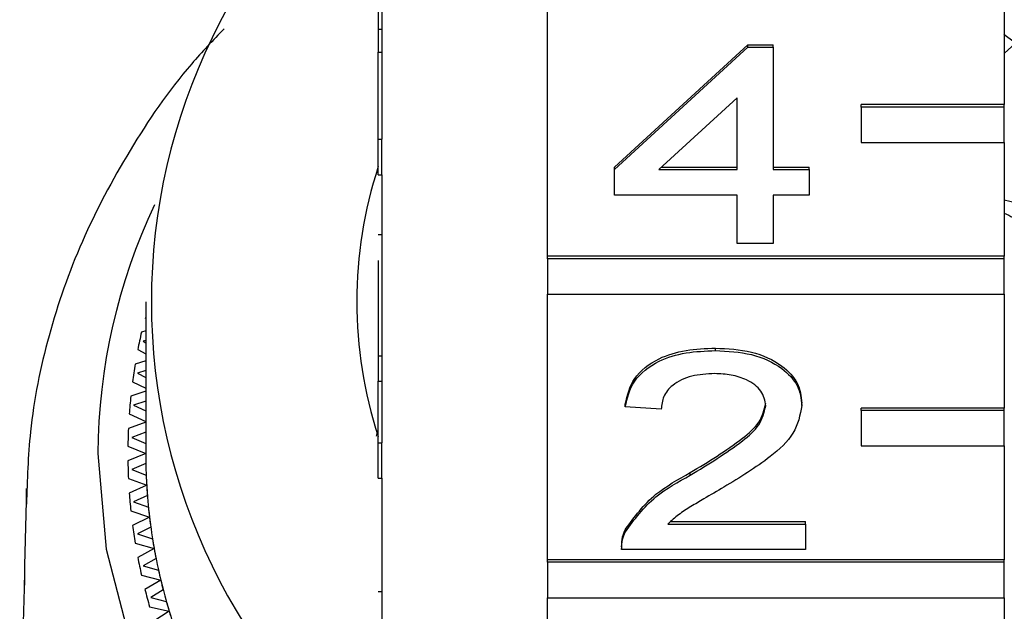
# Model space of a CAD drawing. Extents: x 7 to 372, y 98 to 289.
# Drawn here: x 350 to 357, y 252 to 256 of the extents above; entities that cross this region are included whole.
import ezdxf

# ---------------------------------------------------------------- set-up
doc = ezdxf.new("R2010")
doc.units = 0
doc.linetypes.add('PHANTOM', pattern=[12.7, 6.35, -1.27, 1.27, -1.27, 1.27, -1.27])
doc.layers.get('0').update_dxf_attribs({"linetype": 'CONTINUOUS'})

msp = doc.modelspace()

# ---------------------------------------------------------------- linework, layer by layer
at = {"color": 7, "linetype": 'CONTINUOUS'}
for p, q in [((352.9136, 257.1777), (352.9136, 255.3039)), ((354.0703, 254.486), (354.0703, 256.3422)), ((357.2636, 256.3422), (357.2636, 255.5467)), ((352.8886, 256.2507), (352.8886, 256.0725)), ((352.8886, 256.0725), (352.9136, 256.0725)), ((352.8886, 256.0725), (352.8886, 255.9121)), ((357.3317, 255.9837), (357.2608, 256.0365)), ((354.5388, 255.1096), (355.4714, 255.9651)), ((355.4714, 255.9651), (355.6478, 255.9651)), ((355.4714, 255.9474), (355.4714, 255.9651)), ((355.6478, 255.9474), (355.6478, 255.9651)), ((357.3424, 255.9763), (357.2636, 255.9036)), ((352.8886, 255.3039), (352.8886, 255.9121)), ((352.8886, 255.9121), (352.9136, 255.9121)), ((354.5388, 255.0919), (355.4714, 255.9474)), ((355.4714, 255.9474), (355.6478, 255.9474)), ((355.6478, 255.9474), (355.6478, 255.0919)), ((355.3958, 255.5926), (354.85, 255.0919)), ((355.3958, 255.0919), (355.3958, 255.5926)), ((357.2636, 255.5467), (356.2636, 255.5467)), ((356.2636, 255.529), (356.2636, 255.5467)), ((357.2636, 255.529), (356.2636, 255.529)), ((356.2636, 255.529), (356.2636, 255.2815)), ((357.2636, 255.529), (357.2636, 255.5467)), ((357.2636, 255.2815), (357.2636, 255.529)), ((352.8886, 255.0564), (352.8886, 255.3039)), ((352.8886, 255.3039), (352.9136, 255.3039)), ((352.9136, 255.0564), (352.9136, 255.3039)), ((356.2636, 255.2815), (357.2636, 255.2815)), ((357.2636, 255.2815), (357.2636, 254.486)), ((354.5388, 255.0919), (354.5388, 255.1096)), ((354.5388, 254.9137), (354.5388, 255.0919)), ((354.85, 255.0919), (355.3958, 255.0919)), ((354.8692, 255.1096), (355.3958, 255.1096)), ((355.6478, 255.1096), (355.8999, 255.1096)), ((355.6478, 255.0919), (355.8999, 255.0919)), ((355.8999, 255.0919), (355.8999, 255.1096)), ((355.8999, 255.0919), (355.8999, 254.9137)), ((352.8886, 255.0564), (352.9136, 255.0564)), ((352.9136, 255.0564), (352.9136, 253.1826)), ((355.3958, 254.9137), (354.5388, 254.9137)), ((355.3958, 254.5751), (355.3958, 254.9137)), ((355.8999, 254.9137), (355.6478, 254.9137)), ((355.6478, 254.9137), (355.6478, 254.5751)), ((357.2636, 254.8809), (357.3424, 254.8626)), ((352.8886, 254.6373), (352.9136, 254.6373)), ((355.6478, 254.5751), (355.3958, 254.5751)), ((352.8886, 254.4558), (352.8886, 253.7913)), ((357.2636, 254.486), (354.0703, 254.486)), ((354.0703, 254.4683), (354.0703, 254.486)), ((357.2636, 254.4683), (354.0703, 254.4683)), ((354.0703, 254.4683), (354.0703, 254.2209)), ((357.2636, 254.4683), (357.2636, 254.486)), ((357.2636, 254.2209), (357.2636, 254.4683)), ((354.0703, 252.3647), (354.0703, 254.2209)), ((354.0703, 254.2209), (357.2636, 254.2209)), ((357.2636, 254.2209), (357.2636, 253.4254)), ((351.2636, 254.1678), (351.2636, 253.1072)), ((351.2578, 254.0565), (351.2636, 254.053)), ((351.2636, 253.964), (351.2338, 253.9561)), ((351.2081, 253.8334), (351.2636, 253.8036)), ((351.2636, 253.8973), (351.2454, 253.8922)), ((351.2454, 253.8922), (351.2636, 253.882)), ((355.2446, 253.8266), (355.2446, 253.8442)), ((352.8886, 253.7913), (352.9136, 253.7913)), ((352.8886, 253.7913), (352.8886, 253.613)), ((351.2636, 253.7543), (351.1901, 253.7324)), ((351.2636, 253.6872), (351.2055, 253.6689)), ((351.2055, 253.6689), (351.2636, 253.639)), ((351.1717, 253.609), (351.2636, 253.5639)), ((352.8886, 253.1826), (352.8886, 253.613)), ((352.8886, 253.613), (352.9136, 253.613)), ((351.2636, 253.5422), (351.1597, 253.5076)), ((351.2636, 253.4743), (351.1789, 253.4446)), ((351.1789, 253.4446), (351.2636, 253.4048)), ((354.6145, 253.4345), (354.6145, 253.4522)), ((354.8665, 253.4167), (354.6145, 253.4345)), ((355.8495, 253.4428), (355.8495, 253.4605)), ((357.2636, 253.4254), (356.2636, 253.4254)), ((356.2636, 253.4077), (356.2636, 253.4254)), ((357.2636, 253.4077), (357.2636, 253.4254)), ((351.1487, 253.3838), (351.2636, 253.3322)), ((357.2636, 253.4077), (356.2636, 253.4077)), ((356.2636, 253.4077), (356.2636, 253.1602)), ((357.2636, 253.1602), (357.2636, 253.4077)), ((351.2636, 253.3268), (351.1427, 253.2821)), ((351.2636, 253.2578), (351.1655, 253.2197)), ((351.1655, 253.2197), (351.2636, 253.1777)), ((351.139, 253.1581), (351.2636, 253.1072)), ((352.8886, 252.9351), (352.8886, 253.1826)), ((352.8886, 253.1826), (352.9136, 253.1826)), ((352.9136, 252.9351), (352.9136, 253.1826)), ((356.2636, 253.1602), (357.2636, 253.1602)), ((357.2636, 253.1602), (357.2636, 252.3647)), ((351.2636, 253.1072), (351.139, 253.0563)), ((351.2643, 253.0369), (351.1655, 252.9946)), ((351.1655, 252.9946), (351.2667, 252.9553)), ((355.0689, 252.9563), (355.0689, 252.974)), ((351.1427, 252.9322), (351.2702, 252.8851)), ((351.2702, 252.8851), (351.1487, 252.8305)), ((352.8886, 252.9351), (352.9136, 252.9351)), ((352.9136, 252.9351), (352.9136, 250.8491)), ((350.4309, 252.8626), (350.4176, 252.3249)), ((350.4296, 252.7598), (350.4309, 252.8626)), ((351.275, 252.8149), (351.1789, 252.7697)), ((351.1789, 252.7697), (351.2823, 252.7334)), ((351.1597, 252.7067), (351.2899, 252.6634)), ((351.2899, 252.6634), (351.1717, 252.6053)), ((351.2989, 252.5934), (351.2055, 252.5454)), ((354.913, 252.6147), (355.8747, 252.6147)), ((354.9333, 252.6323), (355.8747, 252.6323)), ((355.8747, 252.6147), (355.8747, 252.6323)), ((355.8747, 252.6147), (355.8747, 252.4364)), ((351.2055, 252.5454), (351.311, 252.5122)), ((354.6156, 252.5601), (354.6156, 252.5778)), ((351.1901, 252.4819), (351.3228, 252.4425)), ((354.5892, 252.4619), (354.5892, 252.4398)), ((351.3228, 252.4425), (351.2081, 252.3809)), ((355.8747, 252.4364), (354.5893, 252.4364)), ((351.3359, 252.3728), (351.2454, 252.3221)), ((351.2454, 252.3221), (351.3528, 252.2921)), ((357.2636, 252.3647), (354.0703, 252.3647)), ((354.0703, 252.347), (354.0703, 252.3647)), ((357.2636, 252.347), (354.0703, 252.347)), ((354.0703, 252.347), (354.0703, 252.0995)), ((357.2636, 252.347), (357.2636, 252.3647)), ((357.2636, 252.0995), (357.2636, 252.347)), ((351.2338, 252.2582), (351.3687, 252.2227)), ((350.4156, 252.2434), (350.2649, 246.141)), ((350.4163, 252.2277), (350.4143, 252.1457)), ((351.3687, 252.2227), (351.2578, 252.1579)), ((351.3859, 252.1536), (351.2985, 252.1002)), ((351.2985, 252.1002), (351.4075, 252.0733)), ((354.0703, 250.0312), (354.0703, 252.0995)), ((354.0703, 252.0995), (357.2636, 252.0995)), ((357.2636, 252.0995), (357.2636, 251.304)), ((351.2906, 252.036), (351.4275, 252.0045)), ((351.4275, 252.0045), (351.3206, 251.9364))]:
    msp.add_line(p, q, dxfattribs=at)
at = {"color": 8, "linetype": 'PHANTOM'}
msp.add_line((352.8886, 252.1422), (352.9136, 252.1422), dxfattribs=at)
at = {"color": 8, "linetype": 'PHANTOM', "flags": 128}
for points in [[(350.9295, 253.1072), (350.9867, 252.4394), (351.1572, 251.7815), (351.4386, 251.1428), (351.8269, 250.5328), (352.3163, 249.9603), (352.8997, 249.4338), (353.5687, 248.9607), (354.3134, 248.5482), (355.123, 248.2021), (355.9856, 247.9276), (356.8888, 247.7286), (357.8193, 247.608), (358.7636, 247.5676), (359.7079, 247.608), (360.6385, 247.7286), (361.5417, 247.9276), (362.4043, 248.2021), (363.2139, 248.5482), (363.9586, 248.9607), (364.6275, 249.4338), (365.211, 249.9603), (365.7004, 250.5328), (366.0887, 251.1428), (366.3701, 251.7815), (366.5406, 252.4394), (366.5977, 253.1072), (366.5406, 253.7749), (366.3701, 254.4329), (366.2022, 254.845)], [(367.0964, 252.8626), (367.083, 252.4107), (366.9662, 251.7174), (366.7343, 251.0387), (366.3905, 250.3842), (365.9396, 249.763), (365.388, 249.1839), (364.7434, 248.655), (364.0148, 248.1837), (363.2125, 247.7766), (362.3478, 247.4395), (361.4328, 247.1771), (360.4803, 246.9931), (359.5037, 246.89), (358.5167, 246.8693), (357.5332, 246.9313), (356.5669, 247.0751), (355.6315, 247.2988), (354.74, 247.599), (353.9051, 247.9718), (353.1383, 248.4117), (352.4505, 248.9127), (351.8514, 249.4676), (351.3492, 250.0688), (350.9512, 250.7078), (350.6628, 251.3756), (350.4881, 252.0628), (350.4296, 252.7598), (350.4296, 252.7598)]]:
    msp.add_lwpolyline(points, dxfattribs=at)
at = {"color": 7, "linetype": 'CONTINUOUS', "flags": 128}
for points in [[(352.8771, 253.2292), (352.8869, 253.2742), (352.8886, 253.282)], [(350.4176, 252.3249), (350.417, 252.2956), (350.4163, 252.2277)]]:
    msp.add_lwpolyline(points, dxfattribs=at)
at = {"color": 7, "linetype": 'CONTINUOUS'}
for centre, radius, start, end in [((355.5276, 254.1678), 4.2245, 128.22558, 231.77442), ((355.7964, 254.1678), 3.0574, 162.00153, 197.91151), ((358.5411, 257.3461), 2.8598, 243.46824, 246.20321), ((355.0726, 253.0904), 3.9353, 167.29162, 169.11708), ((355.0159, 253.1007), 3.8776, 170.62377, 172.46692), ((354.9739, 253.1058), 3.8353, 173.98706, 175.8441), ((354.9533, 253.1071), 3.8147, 177.37135, 179.23516), ((355.0076, 253.1071), 3.7439, 179.99915, 181.0742), ((355.0167, 253.1072), 3.7531, 180.00055, 183.39286), ((354.9536, 253.1072), 3.815, 180.76484, 182.62855), ((355.0216, 253.1074), 3.7579, 182.32017, 184.46416), ((355.0364, 253.1085), 3.7728, 183.39434, 186.77478), ((354.9717, 253.1083), 3.8331, 184.15536, 186.01348), ((355.0531, 253.1102), 3.7895, 185.70652, 187.83818), ((355.0759, 253.1132), 3.8126, 186.776, 190.13285), ((355.0139, 253.1134), 3.8756, 187.53261, 189.3767), ((355.1034, 253.1179), 3.8405, 189.07326, 191.18573), ((355.1343, 253.1238), 3.8719, 190.13463, 193.45694), ((355.0726, 253.1239), 3.9353, 190.88292, 192.70838), ((354.5229, 252.1415), 4.1086, 178.01013, 179.94199), ((355.1665, 253.1311), 3.9049, 192.40736, 194.4973), ((355.2099, 253.142), 3.9496, 193.45814, 196.73699), ((355.155, 253.1439), 4.0201, 194.19785, 195.99685), ((355.2525, 253.1542), 3.994, 195.70162, 197.7602), ((355.3053, 253.1707), 4.0493, 196.73841, 199.96278)]:
    msp.add_arc(centre, radius, start, end, dxfattribs=at)
at = {"color": 8, "linetype": 'PHANTOM'}
msp.add_arc((355.0354, 253.0867), 4.1059, 154.64393, 179.71426, dxfattribs=at)
at = {"color": 7, "linetype": 'CONTINUOUS'}
for points, knots in [([(351.8112, 256.0765), (351.734, 255.9954), (351.4799, 255.7287), (351.1424, 255.2312), (350.8036, 254.5958), (350.5727, 253.9352), (350.4486, 253.3178), (350.4352, 252.9224), (350.4295, 252.7536)], [0, 0, 0, 0, 0.084949, 0.279775, 0.473595, 0.666157, 0.857426, 1, 1, 1, 1]), ([(354.6145, 253.4522), (354.629, 253.5138), (354.658, 253.6369), (354.8269, 253.7732), (355.0379, 253.8362), (355.1756, 253.8416), (355.2446, 253.8442)], [0, 0, 0, 0, 0.2802351, 0.5588931, 0.779132, 1, 1, 1, 1]), ([(355.2446, 253.8442), (355.3303, 253.84), (355.5015, 253.8316), (355.7063, 253.7354), (355.8313, 253.6031), (355.8434, 253.5081), (355.8495, 253.4605)], [0, 0, 0, 0, 0.2804826, 0.5596434, 0.779749, 1, 1, 1, 1]), ([(354.6145, 253.4345), (354.629, 253.4962), (354.658, 253.6192), (354.8269, 253.7556), (355.0379, 253.8186), (355.1756, 253.8239), (355.2446, 253.8266)], [0, 0, 0, 0, 0.2802372, 0.5588943, 0.7791328, 1, 1, 1, 1]), ([(355.2446, 253.8266), (355.3303, 253.8224), (355.5015, 253.814), (355.7063, 253.7177), (355.8313, 253.5855), (355.8434, 253.4904), (355.8495, 253.4428)], [0, 0, 0, 0, 0.2804823, 0.5596431, 0.7797489, 1, 1, 1, 1]), ([(355.2391, 253.6662), (355.1847, 253.6633), (355.0762, 253.6576), (354.9456, 253.5951), (354.8758, 253.5071), (354.8696, 253.4468), (354.8665, 253.4167)], [0, 0, 0, 0, 0.28041, 0.559486, 0.779371, 1, 1, 1, 1]), ([(355.5974, 253.4412), (355.5908, 253.4767), (355.5775, 253.5479), (355.4754, 253.6222), (355.3575, 253.6612), (355.2786, 253.6645), (355.2391, 253.6662)], [0, 0, 0, 0, 0.279076, 0.558609, 0.779042, 1, 1, 1, 1]), ([(355.0689, 252.974), (355.1946, 253.05), (355.3695, 253.1558), (355.5627, 253.3211), (355.5859, 253.413), (355.5974, 253.4588)], [0, 0, 0, 0, 0.561313, 0.781385, 1, 1, 1, 1]), ([(355.0689, 252.9563), (355.1946, 253.0323), (355.3695, 253.1381), (355.5627, 253.3035), (355.5859, 253.3954), (355.5974, 253.4412)], [0, 0, 0, 0, 0.561312, 0.781386, 1, 1, 1, 1]), ([(355.8495, 253.4428), (355.8362, 253.3764), (355.8095, 253.2434), (355.5982, 253.0509), (355.4157, 252.9402), (355.304, 252.8725)], [0, 0, 0, 0, 0.278742, 0.558833, 1, 1, 1, 1]), ([(354.6156, 252.5778), (354.6787, 252.6641), (354.7916, 252.8188), (354.984, 252.9265), (355.0689, 252.974)], [0, 0, 0, 0, 0.558358, 1, 1, 1, 1]), ([(354.6156, 252.5601), (354.6787, 252.6464), (354.7916, 252.8011), (354.984, 252.9088), (355.0689, 252.9563)], [0, 0, 0, 0, 0.55836, 1, 1, 1, 1]), ([(355.304, 252.8725), (355.2571, 252.8452), (355.1799, 252.8001), (355.0733, 252.7367), (354.9846, 252.6812), (354.9368, 252.6368), (354.913, 252.6147)], [0, 0, 0, 0, 0.340036, 0.560062, 0.780089, 1, 1, 1, 1]), ([(354.5893, 252.4541), (354.59, 252.4777), (354.5912, 252.5198), (354.6082, 252.56), (354.6156, 252.5778)], [0, 0, 0, 0, 0.559954, 1, 1, 1, 1]), ([(354.5893, 252.4364), (354.59, 252.46), (354.5912, 252.5021), (354.6082, 252.5424), (354.6156, 252.5601)], [0, 0, 0, 0, 0.5599607, 1, 1, 1, 1])]:
    msp.add_open_spline(points, degree=3, knots=knots, dxfattribs=at)

doc.saveas('drawing.dxf')
